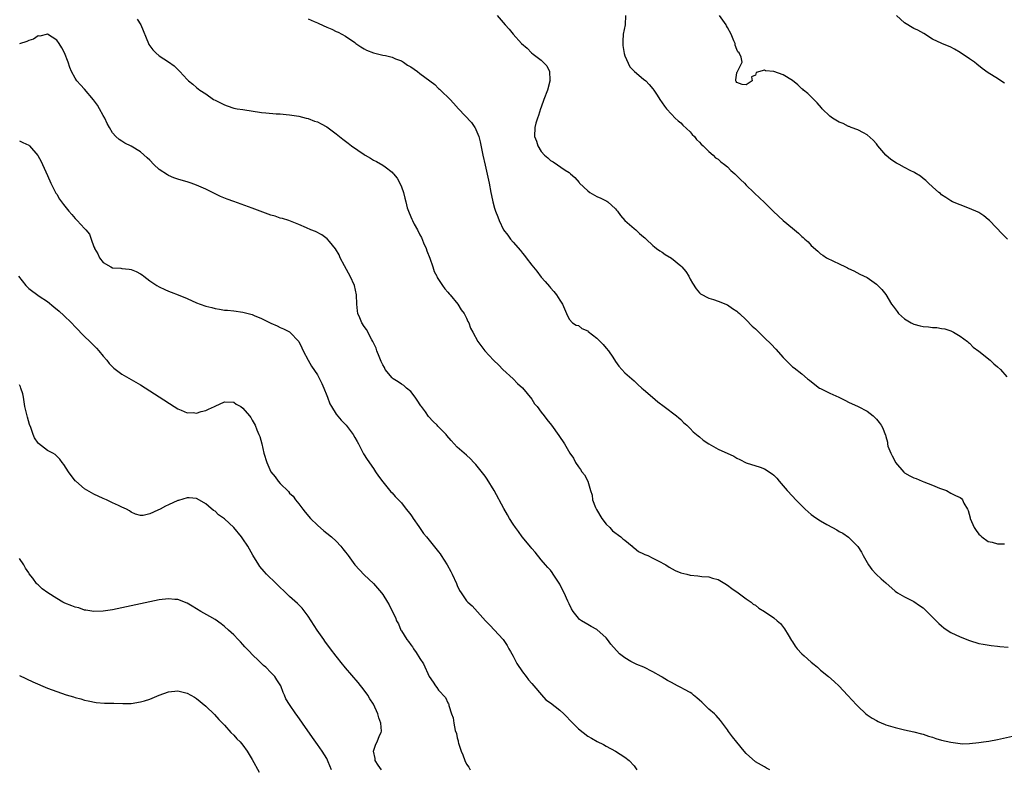
# Model space of a CAD drawing. Units: inches. Extents: x 2616000 to 2619000, y 1530000 to 1533000.
# Drawn here: x 2617645 to 2617856, y 1531005 to 1531166 of the extents above; entities that cross this region are included whole.
import ezdxf

# ---------------------------------------------------------------- set-up
doc = ezdxf.new("R2010")
doc.units = ezdxf.units.IN
doc.header["$MEASUREMENT"] = 0
doc.layers.add('LD26161530_10ft', color=132, linetype='Continuous')

msp = doc.modelspace()

# ---------------------------------------------------------------- linework, layer by layer
at = {"layer": 'LD26161530_10ft'}
for points, elevation in [([(2617747.55, 1531167), (2617749.31, 1531165), (2617750.11, 1531164.11), (2617751.03, 1531163), (2617752.82, 1531161), (2617753.99, 1531159.99), (2617754.93, 1531159), (2617755.28, 1531158.72), (2617757, 1531157.41), (2617757.25, 1531157.25), (2617758.21, 1531156.21), (2617758.79, 1531155), (2617758.89, 1531153.11), (2617758.92, 1531153), (2617758.89, 1531152.89), (2617758.38, 1531151), (2617757.61, 1531149), (2617757, 1531147.35), (2617756.88, 1531147), (2617756.46, 1531145.54), (2617756.25, 1531145), (2617755.89, 1531143.89), (2617755.67, 1531143), (2617755.62, 1531141), (2617756, 1531140), (2617756.3, 1531139), (2617757, 1531137.82), (2617757.71, 1531137), (2617758.43, 1531136.43), (2617759, 1531135.9), (2617759.59, 1531135.59), (2617762.19, 1531133.81), (2617763, 1531133.31), (2617763.34, 1531133), (2617764.22, 1531132.22), (2617765.14, 1531131.14), (2617765.23, 1531131), (2617767, 1531129.34), (2617767.5, 1531129), (2617769, 1531128.15), (2617769.81, 1531127.81), (2617771.13, 1531127.13), (2617771.34, 1531127), (2617773, 1531125.46), (2617773.22, 1531125.22), (2617773.41, 1531125), (2617774.03, 1531124.03), (2617775, 1531122.98), (2617777, 1531121.25), (2617777.33, 1531121), (2617778.16, 1531120.16), (2617779, 1531119.5), (2617779.25, 1531119.25), (2617779.54, 1531119), (2617781, 1531117.64), (2617781.32, 1531117.32), (2617781.78, 1531117), (2617782.47, 1531116.47), (2617783, 1531116.2), (2617783.67, 1531115.67), (2617785, 1531114.87), (2617787, 1531113.24), (2617787.25, 1531113), (2617788.04, 1531112.04), (2617788.69, 1531111), (2617789, 1531110.4), (2617789.52, 1531109.52), (2617790.31, 1531108.31), (2617791, 1531107.48), (2617791.26, 1531107.26), (2617793, 1531106.3), (2617793.99, 1531106.01), (2617795, 1531105.65), (2617797, 1531104.87), (2617798.09, 1531104.09), (2617799, 1531103.53), (2617799.27, 1531103.27), (2617799.6, 1531103), (2617801, 1531101.68), (2617802.32, 1531100.32), (2617803, 1531099.69), (2617805, 1531097.78), (2617806.4, 1531096.4), (2617807.38, 1531095.38), (2617809, 1531093.56), (2617809.55, 1531093), (2617811, 1531091.58), (2617811.32, 1531091.31), (2617813, 1531090.01), (2617814.17, 1531089), (2617814.65, 1531088.65), (2617815.74, 1531087.74), (2617816.78, 1531087), (2617817, 1531086.87), (2617819, 1531085.87), (2617820.93, 1531085), (2617822.33, 1531084.33), (2617823, 1531083.97), (2617825.05, 1531083.05), (2617827, 1531082.01), (2617828.28, 1531081), (2617828.65, 1531080.65), (2617829, 1531080.3), (2617829.6, 1531079.6), (2617830, 1531079), (2617830.39, 1531078.39), (2617830.86, 1531077), (2617830.91, 1531076.91), (2617831, 1531076.56), (2617831.37, 1531075.37), (2617831.36, 1531075), (2617831.48, 1531074.52), (2617832.06, 1531073), (2617832.4, 1531072.4), (2617833, 1531071.19), (2617833.11, 1531071), (2617834.89, 1531068.89), (2617835, 1531068.81), (2617836.15, 1531068.15), (2617837, 1531067.7), (2617837.54, 1531067.54), (2617838.84, 1531067), (2617839.14, 1531066.86), (2617841, 1531066.15), (2617842.54, 1531065.46), (2617843, 1531065.35), (2617844.06, 1531065), (2617845, 1531064.43), (2617845.94, 1531063.94), (2617847, 1531063.48), (2617847.27, 1531063.27), (2617847.46, 1531063), (2617847.76, 1531062.24), (2617848.52, 1531061), (2617848.72, 1531060.72), (2617849.11, 1531059.11), (2617849.12, 1531059), (2617849.97, 1531057), (2617850.4, 1531056.4), (2617851, 1531055.61), (2617851.31, 1531055.31), (2617851.63, 1531055), (2617853, 1531054.06), (2617853.85, 1531053.85), (2617855, 1531053.55), (2617856.49, 1531053.51)], 8780), ([(2617775.11, 1531167), (2617775.02, 1531165), (2617774.64, 1531163), (2617774.52, 1531161.48), (2617774.52, 1531161), (2617774.57, 1531160.57), (2617774.83, 1531158.83), (2617775, 1531158.34), (2617776.02, 1531156.02), (2617777.03, 1531155.03), (2617779, 1531153.36), (2617779.48, 1531153), (2617780.22, 1531152.22), (2617781, 1531151.29), (2617781.22, 1531151), (2617781.93, 1531149.93), (2617782.49, 1531149), (2617783, 1531148.25), (2617783.53, 1531147.53), (2617783.93, 1531147), (2617785, 1531145.8), (2617785.82, 1531145), (2617786.43, 1531144.43), (2617787, 1531143.95), (2617787.46, 1531143.46), (2617789, 1531142.03), (2617789.45, 1531141.45), (2617789.91, 1531141), (2617790.39, 1531140.39), (2617791, 1531139.8), (2617791.38, 1531139.38), (2617791.81, 1531139), (2617793, 1531137.78), (2617793.96, 1531137), (2617794.47, 1531136.47), (2617795, 1531136.13), (2617795.58, 1531135.58), (2617796.35, 1531135), (2617797, 1531134.49), (2617797.74, 1531133.74), (2617798.59, 1531133), (2617799, 1531132.61), (2617799.79, 1531131.79), (2617800.66, 1531131), (2617801, 1531130.61), (2617802.71, 1531129), (2617802.85, 1531128.85), (2617803.87, 1531127.87), (2617805, 1531126.84), (2617806.85, 1531125), (2617807.95, 1531123.95), (2617809, 1531123.01), (2617811, 1531121.32), (2617812.28, 1531120.28), (2617813, 1531119.54), (2617813.3, 1531119.3), (2617813.61, 1531119), (2617814.37, 1531118.37), (2617815, 1531117.63), (2617816.43, 1531116.43), (2617817, 1531115.83), (2617817.52, 1531115.52), (2617818.31, 1531115), (2617819.78, 1531114.22), (2617821, 1531113.67), (2617822.32, 1531113), (2617822.81, 1531112.81), (2617823, 1531112.65), (2617824.17, 1531112.17), (2617825.44, 1531111.44), (2617827, 1531110.71), (2617829, 1531109.31), (2617829.14, 1531109.14), (2617830.13, 1531108.13), (2617831, 1531107.1), (2617832.25, 1531105), (2617832.56, 1531104.56), (2617833.42, 1531103.42), (2617833.77, 1531103), (2617835, 1531101.85), (2617836.47, 1531101), (2617837, 1531100.73), (2617838.39, 1531100.39), (2617839, 1531100.23), (2617840.15, 1531100.15), (2617841, 1531099.99), (2617841.99, 1531099.99), (2617843, 1531099.78), (2617843.7, 1531099.7), (2617845, 1531099.27), (2617845.53, 1531099), (2617847, 1531098.14), (2617848.53, 1531097), (2617848.78, 1531096.78), (2617849, 1531096.65), (2617849.79, 1531095.79), (2617851, 1531094.95), (2617853.39, 1531093), (2617854.21, 1531092.21), (2617855, 1531091.55), (2617855.61, 1531091), (2617857, 1531089.41)], 8790), ([(2617857.17, 1531119), (2617856.06, 1531120.06), (2617853.24, 1531123), (2617853, 1531123.22), (2617852.02, 1531124.02), (2617851, 1531124.69), (2617850.81, 1531124.81), (2617849, 1531125.59), (2617847, 1531126.32), (2617845.33, 1531127), (2617845, 1531127.18), (2617843.93, 1531127.93), (2617843, 1531128.53), (2617842.76, 1531128.76), (2617842.41, 1531129), (2617841, 1531130.25), (2617840.18, 1531131), (2617839.59, 1531131.59), (2617839, 1531131.99), (2617838.49, 1531132.49), (2617837.27, 1531133.26), (2617837, 1531133.35), (2617836.37, 1531133.63), (2617835, 1531134.34), (2617833.87, 1531135), (2617833.3, 1531135.3), (2617832.07, 1531136.07), (2617831, 1531137.05), (2617829.29, 1531139), (2617829, 1531139.44), (2617828.27, 1531140.27), (2617827, 1531141.42), (2617826.2, 1531141.8), (2617825, 1531142.45), (2617823.56, 1531143), (2617823.17, 1531143.17), (2617823, 1531143.2), (2617821.82, 1531143.82), (2617821, 1531144.1), (2617819.57, 1531145), (2617819, 1531145.4), (2617817.34, 1531147), (2617817.2, 1531147.2), (2617816.28, 1531148.28), (2617815.54, 1531149), (2617815, 1531149.55), (2617814.26, 1531150.26), (2617813.33, 1531151), (2617813.17, 1531151.17), (2617813, 1531151.3), (2617812.15, 1531152.15), (2617811, 1531153.08), (2617809, 1531154.31), (2617807, 1531155.02), (2617805.15, 1531155.15), (2617805, 1531155.28), (2617803.2, 1531154.8), (2617803, 1531154.21), (2617802.16, 1531153.84), (2617802.3, 1531153), (2617801, 1531152.12), (2617800.18, 1531152.18), (2617799, 1531152.66), (2617798.87, 1531152.87), (2617798.81, 1531153), (2617798.8, 1531153.2), (2617799, 1531154.68), (2617799.11, 1531154.89), (2617799.14, 1531155), (2617800.18, 1531157), (2617799.92, 1531158.08), (2617799.5, 1531159), (2617799.23, 1531159.23), (2617799, 1531159.71), (2617798.68, 1531160.68), (2617798.64, 1531161), (2617798.41, 1531161.59), (2617797.81, 1531163), (2617797, 1531164.43), (2617796.83, 1531164.83), (2617796.73, 1531165), (2617795.27, 1531167)], 8800), ([(2617856.47, 1531152.47), (2617855.73, 1531153), (2617855, 1531153.49), (2617853, 1531154.73), (2617851.67, 1531155.67), (2617850.55, 1531156.55), (2617850.02, 1531157), (2617849, 1531157.74), (2617847, 1531159.09), (2617845.77, 1531159.77), (2617845, 1531160.24), (2617843.06, 1531161), (2617841, 1531161.95), (2617839.14, 1531163.14), (2617837.86, 1531163.86), (2617837, 1531164.24), (2617835, 1531165.42), (2617833.3, 1531167)], 8810), ([(2617670.27, 1531166.27), (2617671.08, 1531165), (2617672.7, 1531161), (2617672.8, 1531160.8), (2617673, 1531160.53), (2617673.67, 1531159.67), (2617674.3, 1531159), (2617675, 1531158.38), (2617677.04, 1531157.04), (2617678.22, 1531156.22), (2617679, 1531155.42), (2617679.23, 1531155.23), (2617679.46, 1531155), (2617681, 1531153.26), (2617681.3, 1531153), (2617682.24, 1531152.24), (2617683, 1531151.57), (2617683.74, 1531151), (2617685, 1531150.19), (2617686.7, 1531149), (2617687, 1531148.83), (2617689, 1531147.81), (2617689.63, 1531147.63), (2617691, 1531147.15), (2617691.74, 1531147), (2617693, 1531146.8), (2617697, 1531146.21), (2617697.9, 1531146.1), (2617700.1, 1531145.9), (2617701, 1531145.89), (2617702.24, 1531145.76), (2617703, 1531145.72), (2617705, 1531145.37), (2617706.55, 1531145), (2617707, 1531144.87), (2617708.35, 1531144.35), (2617709, 1531144.15), (2617709.75, 1531143.75), (2617711, 1531143.12), (2617713, 1531141.6), (2617713.71, 1531141), (2617714.43, 1531140.43), (2617715, 1531140.02), (2617715.57, 1531139.57), (2617716.32, 1531139), (2617719, 1531137.15), (2617719.25, 1531137), (2617720.37, 1531136.37), (2617721, 1531135.98), (2617721.69, 1531135.69), (2617723, 1531134.9), (2617723.5, 1531134.5), (2617725, 1531133.36), (2617725.19, 1531133.19), (2617725.33, 1531133), (2617726.08, 1531132.07), (2617726.64, 1531131), (2617727, 1531130.19), (2617727.43, 1531129), (2617727.78, 1531127.78), (2617727.94, 1531127), (2617728.28, 1531125.72), (2617728.5, 1531125), (2617729, 1531123.79), (2617729.27, 1531123.27), (2617729.38, 1531123), (2617729.78, 1531122.22), (2617730.45, 1531121), (2617731, 1531119.93), (2617731.33, 1531119.33), (2617731.78, 1531118.22), (2617732.31, 1531117), (2617732.48, 1531116.48), (2617733.08, 1531114.92), (2617733.75, 1531113), (2617734.03, 1531112.03), (2617734.59, 1531111), (2617734.71, 1531110.71), (2617735.84, 1531109), (2617736.32, 1531108.32), (2617737, 1531107.61), (2617737.26, 1531107.26), (2617737.5, 1531107), (2617739.14, 1531105), (2617739.83, 1531103.83), (2617740.49, 1531103), (2617741, 1531102), (2617741.3, 1531101.3), (2617741.47, 1531101), (2617741.86, 1531099.86), (2617742.31, 1531099), (2617743.45, 1531097), (2617744.93, 1531095), (2617746.75, 1531093), (2617747.9, 1531091.9), (2617748.77, 1531091), (2617751, 1531088.97), (2617751.97, 1531087.97), (2617753, 1531087.02), (2617755, 1531084.59), (2617755.6, 1531083.6), (2617756.14, 1531083), (2617757, 1531081.78), (2617757.64, 1531081), (2617758.2, 1531080.2), (2617759.22, 1531079), (2617760.82, 1531076.82), (2617762.02, 1531075), (2617763.19, 1531073), (2617763.93, 1531071.93), (2617764.4, 1531071), (2617765, 1531070.08), (2617765.48, 1531069.48), (2617765.75, 1531069), (2617766.33, 1531068.33), (2617767, 1531066.99), (2617767.64, 1531065), (2617767.99, 1531063.99), (2617768.05, 1531063), (2617768.66, 1531061.34), (2617768.87, 1531060.87), (2617770.05, 1531059), (2617771, 1531057.78), (2617771.79, 1531057), (2617772.35, 1531056.35), (2617774.15, 1531055), (2617774.58, 1531054.58), (2617775, 1531054.29), (2617776.53, 1531053), (2617776.76, 1531052.76), (2617777, 1531052.63), (2617777.91, 1531051.91), (2617779, 1531051.41), (2617779.26, 1531051.26), (2617779.9, 1531051), (2617781, 1531050.43), (2617782.11, 1531049.89), (2617783.79, 1531049), (2617784.49, 1531048.49), (2617785.8, 1531047.8), (2617787, 1531047.29), (2617788.27, 1531047), (2617789, 1531046.79), (2617790.68, 1531046.68), (2617791.5, 1531046.5), (2617793, 1531046.46), (2617793.82, 1531046.18), (2617795, 1531045.86), (2617796.48, 1531045), (2617797, 1531044.67), (2617797.95, 1531043.95), (2617799.34, 1531043), (2617801, 1531041.74), (2617802.07, 1531041), (2617802.55, 1531040.55), (2617803, 1531040.32), (2617803.72, 1531039.72), (2617805, 1531038.98), (2617807, 1531037.6), (2617807.72, 1531037), (2617808.38, 1531036.38), (2617809.28, 1531035.28), (2617810.04, 1531033.96), (2617810.76, 1531032.76), (2617811, 1531032.44), (2617811.56, 1531031.56), (2617811.97, 1531031), (2617813, 1531029.89), (2617813.46, 1531029.46), (2617815, 1531028.07), (2617815.6, 1531027.6), (2617816.32, 1531027), (2617817, 1531026.38), (2617818.74, 1531025), (2617819.94, 1531023.94), (2617821, 1531022.92), (2617822.76, 1531021), (2617823.85, 1531019.85), (2617824.64, 1531019), (2617825, 1531018.64), (2617826.75, 1531017), (2617827, 1531016.8), (2617828.08, 1531016.08), (2617829, 1531015.54), (2617829.36, 1531015.36), (2617830.14, 1531015), (2617830.75, 1531014.75), (2617831, 1531014.66), (2617833, 1531014.06), (2617835, 1531013.6), (2617837, 1531013.16), (2617838.68, 1531012.68), (2617839, 1531012.63), (2617840.18, 1531012.18), (2617841, 1531012), (2617841.73, 1531011.73), (2617843, 1531011.38), (2617845, 1531010.88), (2617847, 1531010.61), (2617847.41, 1531010.59), (2617849, 1531010.62), (2617851, 1531010.84), (2617851.98, 1531011), (2617853.16, 1531011.16), (2617855, 1531011.5), (2617858.19, 1531012.19)], 8760), ([(2617707, 1531166.28), (2617708.28, 1531165.72), (2617709, 1531165.42), (2617709.31, 1531165.31), (2617711, 1531164.49), (2617712.06, 1531164.06), (2617713, 1531163.61), (2617713.44, 1531163.44), (2617715, 1531162.6), (2617717, 1531161.2), (2617717.25, 1531161), (2617718.27, 1531160.27), (2617719, 1531159.89), (2617719.55, 1531159.55), (2617721.01, 1531159.01), (2617723, 1531158.52), (2617723.58, 1531158.42), (2617725, 1531158.08), (2617725.74, 1531157.74), (2617727, 1531157.28), (2617727.44, 1531157), (2617728.34, 1531156.34), (2617729, 1531155.97), (2617730.46, 1531155), (2617731, 1531154.58), (2617733.14, 1531153), (2617734.17, 1531152.17), (2617735, 1531151.37), (2617735.21, 1531151.21), (2617735.42, 1531151), (2617737.48, 1531149), (2617738.2, 1531148.2), (2617739.26, 1531147), (2617742.07, 1531144.07), (2617742.78, 1531143), (2617742.87, 1531142.87), (2617743, 1531142.56), (2617743.63, 1531141), (2617743.9, 1531139.9), (2617744.51, 1531137), (2617745, 1531134.89), (2617745.85, 1531131), (2617746.22, 1531129), (2617746.37, 1531128.37), (2617746.62, 1531127), (2617747, 1531125.65), (2617747.2, 1531125), (2617747.74, 1531123.74), (2617747.97, 1531123), (2617748.95, 1531120.95), (2617749.85, 1531119.85), (2617750.42, 1531119), (2617751, 1531118.3), (2617752.55, 1531116.55), (2617753, 1531115.97), (2617753.47, 1531115.47), (2617753.8, 1531115), (2617755, 1531113.4), (2617756.08, 1531112.08), (2617757, 1531110.79), (2617757.89, 1531109.89), (2617758.8, 1531108.8), (2617759, 1531108.5), (2617759.74, 1531107.74), (2617760.34, 1531107), (2617761, 1531105.89), (2617761.6, 1531105), (2617762, 1531104), (2617762.48, 1531103), (2617763, 1531101.81), (2617763.77, 1531101), (2617764.52, 1531100.52), (2617765, 1531100.4), (2617765.76, 1531099.76), (2617767, 1531099.29), (2617767.13, 1531099.13), (2617769, 1531097.7), (2617769.71, 1531097), (2617770.33, 1531096.33), (2617771, 1531095.58), (2617771.47, 1531095), (2617772.4, 1531093.6), (2617773, 1531092.66), (2617773.68, 1531091.68), (2617774.35, 1531091), (2617775, 1531090.28), (2617777, 1531088.55), (2617777.77, 1531087.77), (2617778.63, 1531087), (2617779, 1531086.7), (2617780.89, 1531085), (2617782.05, 1531084.05), (2617783.45, 1531083), (2617786.06, 1531081), (2617786.57, 1531080.57), (2617787, 1531080.2), (2617787.61, 1531079.61), (2617788.28, 1531079), (2617789, 1531078.29), (2617789.62, 1531077.62), (2617790.37, 1531077), (2617790.69, 1531076.69), (2617791, 1531076.48), (2617791.78, 1531075.78), (2617793.01, 1531075.01), (2617795, 1531073.89), (2617798.36, 1531072.36), (2617799, 1531071.92), (2617799.66, 1531071.66), (2617801, 1531070.95), (2617804.01, 1531069.99), (2617805, 1531069.64), (2617806.59, 1531068.59), (2617807, 1531068.28), (2617807.63, 1531067.63), (2617808.14, 1531067), (2617809, 1531066.01), (2617809.85, 1531065), (2617811, 1531063.73), (2617811.69, 1531063), (2617813, 1531061.66), (2617813.69, 1531061), (2617815, 1531059.85), (2617815.5, 1531059.5), (2617816.2, 1531059), (2617817, 1531058.46), (2617818.32, 1531057.68), (2617819.56, 1531057), (2617820.51, 1531056.51), (2617821, 1531056.2), (2617821.79, 1531055.79), (2617823, 1531054.96), (2617824.98, 1531052.98), (2617825.76, 1531051.76), (2617826.15, 1531051), (2617827, 1531049.48), (2617827.29, 1531049), (2617828.02, 1531048.02), (2617828.96, 1531047), (2617830.03, 1531046.03), (2617831, 1531045.11), (2617833, 1531043.33), (2617833.5, 1531043), (2617835, 1531042.12), (2617837, 1531041.13), (2617838.27, 1531040.27), (2617839, 1531039.74), (2617839.4, 1531039.4), (2617839.81, 1531039), (2617842.4, 1531036.4), (2617843, 1531035.89), (2617843.5, 1531035.5), (2617844.2, 1531035), (2617845, 1531034.49), (2617847, 1531033.54), (2617849, 1531032.76), (2617851, 1531032.14), (2617851.94, 1531031.94), (2617853.65, 1531031.65), (2617855, 1531031.54), (2617855.47, 1531031.47), (2617857.29, 1531031.29)], 8770), ([(2617806.11, 1531005), (2617805.36, 1531005.36), (2617805, 1531005.6), (2617803, 1531006.71), (2617801, 1531008.5), (2617800.61, 1531009), (2617799, 1531010.93), (2617798.08, 1531012.08), (2617797.22, 1531013.22), (2617797, 1531013.58), (2617795.95, 1531015), (2617795.54, 1531015.54), (2617794.61, 1531016.61), (2617794.24, 1531017), (2617793, 1531018.04), (2617791.98, 1531019), (2617791.5, 1531019.5), (2617791, 1531019.91), (2617790.44, 1531020.44), (2617789.71, 1531021), (2617789.35, 1531021.35), (2617789, 1531021.55), (2617787.8, 1531022.2), (2617787, 1531022.68), (2617786.32, 1531023), (2617785, 1531023.71), (2617784.13, 1531024.13), (2617783, 1531024.89), (2617782.92, 1531024.92), (2617782.8, 1531025), (2617781, 1531026), (2617779.06, 1531027), (2617777.58, 1531027.58), (2617777, 1531027.87), (2617776.25, 1531028.25), (2617775, 1531029.06), (2617773.86, 1531029.86), (2617771.96, 1531031.96), (2617771.25, 1531033), (2617771, 1531033.33), (2617769, 1531035.13), (2617767.78, 1531035.78), (2617767, 1531036.2), (2617765.66, 1531037), (2617765.28, 1531037.28), (2617765, 1531037.55), (2617763.91, 1531039), (2617763.55, 1531039.55), (2617763, 1531040.66), (2617762.76, 1531041.24), (2617761.98, 1531043), (2617761.62, 1531043.63), (2617761, 1531044.87), (2617759.59, 1531047), (2617759.37, 1531047.37), (2617759, 1531047.85), (2617758.47, 1531048.47), (2617757.98, 1531049), (2617757, 1531050.12), (2617755.72, 1531051.72), (2617755, 1531052.51), (2617754.79, 1531052.79), (2617752.96, 1531055), (2617752.15, 1531056.15), (2617751.49, 1531057), (2617751, 1531057.73), (2617750.22, 1531059), (2617749.77, 1531059.77), (2617749, 1531061.14), (2617746.95, 1531065), (2617745.45, 1531067.45), (2617745, 1531068.07), (2617743, 1531070.6), (2617742.58, 1531071), (2617741.81, 1531071.81), (2617741, 1531072.55), (2617740.47, 1531073), (2617739, 1531074.31), (2617738.37, 1531075), (2617737.69, 1531075.69), (2617736.77, 1531076.77), (2617736.6, 1531077), (2617734.83, 1531078.83), (2617734.7, 1531079), (2617733.83, 1531079.83), (2617732.86, 1531080.86), (2617732.15, 1531081.85), (2617731.29, 1531083), (2617731.19, 1531083.19), (2617730.41, 1531084.41), (2617729.97, 1531085), (2617729, 1531086.25), (2617728.11, 1531087), (2617727.54, 1531087.54), (2617727, 1531087.82), (2617726.32, 1531088.32), (2617725.23, 1531089), (2617725, 1531089.2), (2617723.55, 1531091), (2617723.38, 1531091.38), (2617723, 1531091.98), (2617722.68, 1531092.68), (2617722.2, 1531093.8), (2617721.76, 1531095), (2617721.57, 1531095.57), (2617721, 1531096.67), (2617720.87, 1531097), (2617720.68, 1531097.32), (2617719.54, 1531099.54), (2617719, 1531100.19), (2617718.49, 1531101), (2617718.05, 1531102.05), (2617717.69, 1531103), (2617717.61, 1531103.61), (2617717.47, 1531105), (2617717.36, 1531107), (2617716.92, 1531109), (2617716.02, 1531111), (2617715.68, 1531111.68), (2617714.77, 1531113.23), (2617713.85, 1531115), (2617713.64, 1531115.64), (2617712.88, 1531116.88), (2617711.55, 1531118.45), (2617711.06, 1531119.06), (2617709.92, 1531119.92), (2617708.59, 1531120.59), (2617707.53, 1531121), (2617706.61, 1531121.39), (2617705, 1531122.12), (2617702.82, 1531123), (2617701.45, 1531123.45), (2617701, 1531123.52), (2617699.89, 1531123.89), (2617699, 1531124.12), (2617695, 1531125.63), (2617691, 1531127.05), (2617689.57, 1531127.57), (2617688.16, 1531128.16), (2617685, 1531129.74), (2617683, 1531130.61), (2617681.88, 1531131), (2617681.21, 1531131.21), (2617679, 1531131.87), (2617678.17, 1531132.17), (2617677, 1531132.66), (2617676.77, 1531132.77), (2617675, 1531133.97), (2617673.88, 1531135), (2617673, 1531135.94), (2617672.46, 1531136.46), (2617671, 1531137.75), (2617669, 1531138.93), (2617667.62, 1531139.62), (2617667, 1531140.01), (2617666.42, 1531140.42), (2617665.71, 1531141), (2617665, 1531141.81), (2617664.31, 1531143), (2617663.86, 1531143.86), (2617663.32, 1531145), (2617663, 1531145.55), (2617662.21, 1531147), (2617661.75, 1531147.75), (2617660.92, 1531148.92), (2617659, 1531151.17), (2617658.11, 1531152.11), (2617657.36, 1531153), (2617657, 1531153.58), (2617656.21, 1531155), (2617655.83, 1531155.83), (2617655.46, 1531157), (2617654.66, 1531159), (2617654.07, 1531160.07), (2617653.52, 1531161), (2617653, 1531161.71), (2617651, 1531163.05), (2617649.39, 1531162.61), (2617649, 1531162.64), (2617648.03, 1531161.97), (2617647, 1531161.69), (2617646.56, 1531161.44), (2617645, 1531160.91)], 8750), ([(2617645, 1531140.08), (2617645.75, 1531139.75), (2617647, 1531139.16), (2617647.17, 1531139), (2617648.96, 1531136.96), (2617649.67, 1531135.67), (2617649.97, 1531135), (2617651, 1531132.68), (2617651.71, 1531131), (2617652.84, 1531128.84), (2617653, 1531128.61), (2617653.6, 1531127.6), (2617654.04, 1531127), (2617654.43, 1531126.43), (2617655.59, 1531125), (2617656.24, 1531124.24), (2617657, 1531123.41), (2617657.43, 1531123), (2617659, 1531121.29), (2617659.26, 1531121), (2617660.04, 1531120.04), (2617660.4, 1531119), (2617661, 1531117.31), (2617661.1, 1531117.1), (2617661.12, 1531117), (2617661.81, 1531115.81), (2617662.19, 1531115), (2617663, 1531113.95), (2617664.65, 1531113), (2617665, 1531112.84), (2617666.74, 1531112.74), (2617667, 1531112.7), (2617668.56, 1531112.56), (2617669, 1531112.49), (2617670.06, 1531112.06), (2617671, 1531111.53), (2617671.32, 1531111.32), (2617671.69, 1531111), (2617673, 1531110.02), (2617674.52, 1531109), (2617675, 1531108.7), (2617676.19, 1531108.19), (2617677, 1531107.8), (2617677.6, 1531107.6), (2617679.05, 1531107), (2617681, 1531106.21), (2617683, 1531105.33), (2617683.83, 1531105), (2617685, 1531104.59), (2617686.28, 1531104.28), (2617687, 1531104.06), (2617687.95, 1531103.95), (2617689, 1531103.75), (2617689.69, 1531103.69), (2617691, 1531103.55), (2617693, 1531103.27), (2617695, 1531102.76), (2617695.43, 1531102.57), (2617697, 1531101.96), (2617699, 1531100.93), (2617700.34, 1531100.34), (2617701, 1531100), (2617701.72, 1531099.72), (2617703, 1531099.05), (2617703.06, 1531099), (2617705, 1531096.97), (2617705.66, 1531095.66), (2617705.95, 1531095), (2617707.01, 1531093), (2617707.72, 1531091.72), (2617709, 1531089.84), (2617709.46, 1531089), (2617709.95, 1531087.95), (2617710.36, 1531087), (2617711, 1531085.4), (2617711.13, 1531085), (2617711.63, 1531083.63), (2617711.97, 1531083), (2617713, 1531081.4), (2617714.08, 1531080.08), (2617715.13, 1531079), (2617716.65, 1531077), (2617717, 1531076.38), (2617717.52, 1531075.52), (2617717.81, 1531075), (2617718.68, 1531073.32), (2617718.89, 1531072.89), (2617719.63, 1531071.63), (2617721, 1531069.69), (2617721.47, 1531069), (2617722.07, 1531068.07), (2617723, 1531066.87), (2617724.73, 1531064.73), (2617725, 1531064.48), (2617725.68, 1531063.68), (2617726.37, 1531063), (2617726.66, 1531062.66), (2617727, 1531062.33), (2617728.06, 1531061), (2617728.44, 1531060.44), (2617729, 1531059.75), (2617729.3, 1531059.3), (2617729.52, 1531059), (2617730.72, 1531057.28), (2617731.73, 1531055.73), (2617732.4, 1531055), (2617733, 1531054.31), (2617735, 1531051.83), (2617735.35, 1531051.35), (2617735.58, 1531051), (2617736.83, 1531049), (2617737.61, 1531047.61), (2617737.93, 1531047), (2617738.83, 1531045), (2617739, 1531044.59), (2617739.51, 1531043.51), (2617739.81, 1531043), (2617741, 1531041.31), (2617741.26, 1531041), (2617742.18, 1531040.18), (2617745.03, 1531037), (2617746.03, 1531036.03), (2617748.84, 1531033), (2617749.7, 1531031.7), (2617750.1, 1531031), (2617750.41, 1531030.41), (2617751, 1531029.39), (2617751.81, 1531027.81), (2617753, 1531026.04), (2617753.77, 1531025), (2617754.31, 1531024.31), (2617755, 1531023.54), (2617755.41, 1531023), (2617757.08, 1531021.08), (2617758.03, 1531020.03), (2617759, 1531019.34), (2617761, 1531017.77), (2617761.86, 1531017), (2617763.84, 1531015), (2617765, 1531013.75), (2617767, 1531012.22), (2617767.8, 1531011.8), (2617769.06, 1531011.06), (2617770.4, 1531010.4), (2617771, 1531010.05), (2617772.96, 1531008.96), (2617775, 1531007.66), (2617775.92, 1531007), (2617777, 1531005.8), (2617777.58, 1531005)], 8740), ([(2617644.78, 1531111), (2617646.34, 1531109), (2617647, 1531108.39), (2617649.25, 1531106.75), (2617651, 1531105.56), (2617652.42, 1531104.42), (2617653.5, 1531103.5), (2617654.56, 1531102.56), (2617656.18, 1531101), (2617657, 1531100.11), (2617659, 1531098.06), (2617660.1, 1531097), (2617661.55, 1531095.55), (2617662.07, 1531095), (2617663, 1531093.86), (2617663.78, 1531093), (2617664.27, 1531092.27), (2617665, 1531091.53), (2617665.26, 1531091.26), (2617667, 1531089.94), (2617671, 1531087.65), (2617673, 1531086.41), (2617675, 1531085.13), (2617678.22, 1531083), (2617679, 1531082.53), (2617679.74, 1531082.27), (2617681, 1531081.7), (2617682.29, 1531081.71), (2617683, 1531081.61), (2617684.04, 1531081.96), (2617685, 1531082.17), (2617685.58, 1531082.42), (2617686.86, 1531083), (2617687, 1531083.08), (2617689, 1531084), (2617691, 1531083.96), (2617691.56, 1531083.56), (2617692.56, 1531083), (2617693, 1531082.69), (2617694.43, 1531081), (2617694.66, 1531080.66), (2617695, 1531080.11), (2617695.59, 1531079), (2617695.99, 1531078.01), (2617696.42, 1531077), (2617696.58, 1531076.58), (2617697.01, 1531075.01), (2617697.5, 1531073), (2617698.1, 1531071), (2617699.01, 1531069), (2617699.89, 1531067.89), (2617700.54, 1531067), (2617701, 1531066.48), (2617702.74, 1531064.74), (2617703, 1531064.44), (2617703.74, 1531063.74), (2617704.28, 1531063), (2617705, 1531062.1), (2617705.83, 1531061), (2617706.35, 1531060.35), (2617707.52, 1531059), (2617709, 1531057.56), (2617710.33, 1531056.33), (2617711, 1531055.83), (2617712.01, 1531055), (2617713, 1531054.1), (2617714.04, 1531053), (2617714.46, 1531052.46), (2617715, 1531051.74), (2617715.33, 1531051.33), (2617715.55, 1531051), (2617717, 1531049), (2617719, 1531046.83), (2617721.02, 1531045), (2617722.73, 1531043), (2617723, 1531042.61), (2617724.04, 1531041), (2617724.4, 1531040.4), (2617725.05, 1531039.05), (2617725.71, 1531037.71), (2617725.96, 1531037), (2617726.35, 1531036.35), (2617726.9, 1531035), (2617727, 1531034.83), (2617728.16, 1531033), (2617728.52, 1531032.52), (2617729, 1531031.82), (2617729.37, 1531031.37), (2617729.61, 1531031), (2617730.21, 1531030.21), (2617731, 1531028.92), (2617731.75, 1531027.75), (2617733, 1531025.02), (2617733.82, 1531023.82), (2617734.32, 1531023), (2617734.63, 1531022.63), (2617735, 1531022.07), (2617736.49, 1531020.49), (2617737, 1531019.36), (2617737.13, 1531019.13), (2617737.18, 1531019), (2617737.22, 1531018.78), (2617737.78, 1531017), (2617738.15, 1531016.15), (2617738.27, 1531015), (2617738.57, 1531013.43), (2617738.81, 1531012.81), (2617739, 1531011.84), (2617739.21, 1531011.21), (2617739.21, 1531011), (2617739.27, 1531010.73), (2617739.85, 1531009), (2617740.21, 1531008.21), (2617740.63, 1531007), (2617741, 1531006.22), (2617741.51, 1531005.51), (2617741.76, 1531005)], 8730), ([(2617722.72, 1531005), (2617722.05, 1531005.95), (2617721.38, 1531007), (2617721.38, 1531007.38), (2617721, 1531009), (2617721.54, 1531010.46), (2617721.78, 1531011), (2617722.32, 1531012.32), (2617722.64, 1531013), (2617722.7, 1531013.3), (2617722.62, 1531015), (2617722.14, 1531016.14), (2617721.97, 1531017), (2617721, 1531019.06), (2617720.24, 1531020.24), (2617719.79, 1531021), (2617719, 1531022.1), (2617717.72, 1531023.72), (2617715, 1531026.9), (2617714.06, 1531028.06), (2617713.32, 1531029), (2617713, 1531029.38), (2617711.82, 1531031), (2617710.6, 1531032.6), (2617710.33, 1531033), (2617708.95, 1531035), (2617707.65, 1531037), (2617707, 1531038.02), (2617705.67, 1531039.67), (2617704.67, 1531040.67), (2617703, 1531042.2), (2617702.17, 1531043), (2617700.58, 1531044.58), (2617700.13, 1531045), (2617698.05, 1531047), (2617697.55, 1531047.55), (2617696.64, 1531048.64), (2617696.39, 1531049), (2617695.11, 1531051.11), (2617694.38, 1531052.38), (2617694.04, 1531053), (2617693, 1531054.58), (2617692.7, 1531055), (2617691, 1531057.04), (2617689, 1531058.88), (2617687.76, 1531059.76), (2617687, 1531060.51), (2617686.7, 1531060.7), (2617685.58, 1531061.58), (2617685, 1531062.15), (2617683.18, 1531063.18), (2617683, 1531063.26), (2617681.43, 1531063.43), (2617681, 1531063.42), (2617679.14, 1531062.86), (2617679, 1531062.83), (2617677, 1531061.87), (2617676.39, 1531061.61), (2617675.22, 1531061), (2617674.73, 1531060.73), (2617673, 1531059.98), (2617671.6, 1531059.6), (2617671, 1531059.6), (2617669.9, 1531059.9), (2617669, 1531060.32), (2617668.6, 1531060.6), (2617667.97, 1531061), (2617667, 1531061.41), (2617666.25, 1531061.75), (2617665, 1531062.34), (2617663.69, 1531063), (2617663, 1531063.26), (2617661, 1531064.17), (2617660.45, 1531064.45), (2617659, 1531065.32), (2617657.08, 1531067), (2617657, 1531067.09), (2617655.54, 1531069), (2617654.55, 1531070.55), (2617654.16, 1531071), (2617653.7, 1531071.7), (2617653, 1531072.35), (2617652.68, 1531072.68), (2617652.17, 1531073), (2617651, 1531073.61), (2617649.08, 1531075.08), (2617649, 1531075.17), (2617648.27, 1531076.27), (2617647.98, 1531077), (2617647.45, 1531078.55), (2617647.19, 1531079.19), (2617646.72, 1531080.72), (2617646.18, 1531083), (2617646.05, 1531084.05), (2617645.84, 1531085), (2617645.75, 1531085.75), (2617645.31, 1531087), (2617645.25, 1531087.25), (2617645, 1531087.67)], 8720), ([(2617712, 1531005), (2617711.3, 1531006.7), (2617711, 1531007.38), (2617709.98, 1531009), (2617709, 1531010.4), (2617707.89, 1531011.89), (2617705.8, 1531015), (2617704.63, 1531016.63), (2617704.34, 1531017), (2617702.95, 1531019), (2617702.23, 1531020.23), (2617701.9, 1531021), (2617701.6, 1531021.6), (2617701.11, 1531023), (2617701, 1531023.22), (2617700.28, 1531024.28), (2617699.82, 1531025), (2617699, 1531025.87), (2617697.89, 1531027), (2617697.39, 1531027.39), (2617697, 1531027.81), (2617696.37, 1531028.37), (2617695, 1531029.77), (2617694.37, 1531030.37), (2617693.84, 1531031), (2617693.42, 1531031.42), (2617693, 1531031.93), (2617692.47, 1531032.47), (2617691.98, 1531033), (2617691, 1531033.95), (2617689.88, 1531035), (2617689, 1531035.78), (2617688.33, 1531036.33), (2617687, 1531037.26), (2617685.91, 1531037.91), (2617683.93, 1531039), (2617682.12, 1531040.12), (2617681, 1531040.79), (2617679, 1531041.57), (2617678.4, 1531041.6), (2617677, 1531041.74), (2617675, 1531041.47), (2617671, 1531040.61), (2617669, 1531040.21), (2617665, 1531039.36), (2617663, 1531039.08), (2617661, 1531039.02), (2617659.29, 1531039.29), (2617659, 1531039.3), (2617657.75, 1531039.75), (2617657, 1531039.9), (2617656.23, 1531040.23), (2617654.78, 1531040.78), (2617654.33, 1531041), (2617653, 1531041.76), (2617651.09, 1531043), (2617649.87, 1531043.87), (2617649, 1531044.72), (2617648.83, 1531044.83), (2617648.67, 1531045), (2617647.87, 1531046.13), (2617647.11, 1531047.11), (2617647, 1531047.31), (2617646.29, 1531048.29), (2617645.93, 1531049), (2617645, 1531050.38)], 8710), ([(2617645, 1531025.22), (2617647.89, 1531023.89), (2617651, 1531022.53), (2617653, 1531021.77), (2617655, 1531021.11), (2617656.63, 1531020.63), (2617657, 1531020.5), (2617658.19, 1531020.19), (2617659, 1531019.94), (2617659.76, 1531019.76), (2617661.44, 1531019.44), (2617663.29, 1531019.29), (2617665, 1531019.28), (2617665.26, 1531019.26), (2617667.23, 1531019.23), (2617669, 1531019.25), (2617671, 1531019.55), (2617671.83, 1531019.83), (2617673, 1531020.18), (2617674.98, 1531020.98), (2617677, 1531021.72), (2617679, 1531021.91), (2617681, 1531021.43), (2617682.57, 1531020.57), (2617683, 1531020.3), (2617685, 1531018.67), (2617686.85, 1531016.85), (2617687.8, 1531015.8), (2617689, 1531014.55), (2617690.42, 1531013), (2617691, 1531012.41), (2617691.66, 1531011.66), (2617692.37, 1531011), (2617693, 1531010.28), (2617693.9, 1531009), (2617695, 1531007.16), (2617696.46, 1531004.46)], 8700)]:
    msp.add_lwpolyline(points, dxfattribs=dict(at, elevation=elevation))

doc.saveas('drawing.dxf')
